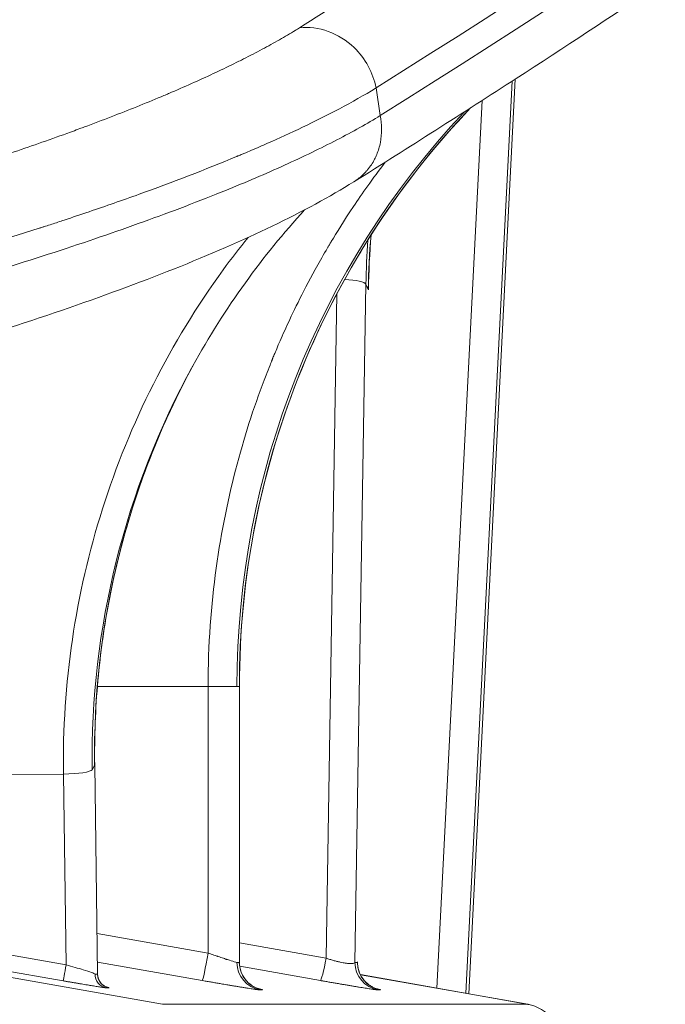
# Model space of a CAD drawing. Units: millimetres. Extents: x -14843 to 16944, y -5135 to -2166.
# Drawn here: x -3578 to -3555, y -3824 to -3788 of the extents above; entities that cross this region are included whole.
import ezdxf

# ---------------------------------------------------------------- set-up
doc = ezdxf.new("R2010")
doc.units = ezdxf.units.MM
doc.styles.get("Standard").update_dxf_attribs({"font": 'Square-721-BT.ttf'})
doc.dimstyles.get("Standard").update_dxf_attribs({"dimtxt": 0.18, "dimasz": 0.18, "dimexe": 0.18, "dimexo": 0.0625, "dimgap": 0.09, "dimtad": 0, "dimtih": 1, "dimtoh": 1, "dimdec": 4, "dimzin": 0, "dimdsep": 46, "dimtxsty": 'Standard', "dimcen": 0.09, "dimadec": 0, "dimazin": 0, "dimtfac": 1, "dimtdec": 4, "dimtofl": 0, "dimtmove": 0, "dimatfit": 3, "dimfxl": 1, "dimtolj": 1, "dimtzin": 0, "dimarcsym": 0})

# ---------------------------------------------------------------- blocks, each defined once
blk = doc.blocks.new('*D33')
at = {"color": 0, "lineweight": -2, "transparency": 16777216}
for p, q in [((-14367.724, -2983.492), (-14367.724, -2883.312)), ((-2810.065, -2983.492), (-2810.065, -2883.312)), ((-14287.724, -2883.492), (-2890.065, -2883.492))]:
    blk.add_line(p, q, dxfattribs=at)
at = {"color": 0, "transparency": 16777216}
for points in [[(-14287.724, -2870.159), (-14287.724, -2896.825), (-14367.724, -2883.492)], [(-2890.065, -2870.159), (-2890.065, -2896.825), (-2810.065, -2883.492)]]:
    blk.add_solid(points, dxfattribs=at)
at = {"layer": 'Defpoints', "color": 0, "transparency": 16777216}
for p in [(-2810.065, -2883.492), (-14367.724, -3850.149), (-2810.065, -3850.149)]:
    blk.add_point(p, dxfattribs=at)
at = {"color": 0, "transparency": 16777216, "insert": (-8588.895, -2696.981), "char_height": 250, "attachment_point": 5}
blk.add_mtext('\\A1;1155', dxfattribs=at)

msp = doc.modelspace()

# ---------------------------------------------------------------- linework, layer by layer
at = {"color": 0, "linetype": 'Continuous', "lineweight": 0}
for p, q in [((-3564.93, -3790.876), (-3564.777, -3791.864)), ((-3561.714, -3823.302), (-3560.056, -3790.629)), ((-3559.946, -3790.558), (-3561.609, -3823.32)), ((-3562.75, -3823.118), (-3561.136, -3791.326)), ((-3565.687, -3822.195), (-3565.293, -3797.906)), ((-3565.293, -3797.906), (-3565.208, -3798.089)), ((-3566.717, -3822.044), (-3566.331, -3798.241)), ((-3574.909, -3812.312), (-3570.944, -3812.312)), ((-3570.944, -3821.861), (-3570.944, -3812.312)), ((-3569.826, -3812.312), (-3569.913, -3812.312)), ((-3569.826, -3812.312), (-3569.826, -3822.195)), ((-3575.095, -3815.294), (-3575.009, -3815.138)), ((-3574.902, -3822.621), (-3575.005, -3815.124)), ((-3587.132, -3815.54), (-3576.125, -3815.45)), ((-3576.031, -3822.286), (-3576.125, -3815.45)), ((-3582.788, -3821.099), (-3576.031, -3822.286)), ((-3574.922, -3821.16), (-3570.944, -3821.861)), ((-3569.822, -3821.495), (-3566.717, -3822.044)), ((-3576.134, -3822.857), (-3582.369, -3821.761)), ((-3572.573, -3823.698), (-3582.23, -3821.988)), ((-3571.152, -3822.846), (-3574.908, -3822.184)), ((-3569.826, -3822.195), (-3569.913, -3822.195)), ((-3565.598, -3822.195), (-3565.687, -3822.195)), ((-3574.906, -3822.615), (-3574.994, -3822.615)), ((-3566.924, -3822.846), (-3569.812, -3822.336)), ((-3565.498, -3822.632), (-3565.499, -3822.632)), ((-3559.457, -3823.701), (-3565.493, -3822.633)), ((-3565.491, -3822.637), (-3559.499, -3823.698)), ((-3574.494, -3823.107), (-3574.582, -3823.107)), ((-3569.003, -3823.18), (-3569.09, -3823.18)), ((-3564.775, -3823.18), (-3564.864, -3823.18)), ((-3572.573, -3823.698), (-3559.499, -3823.698))]:
    msp.add_line(p, q, dxfattribs=at)
at = {"color": 0, "linetype": 'Continuous', "lineweight": 0, "extrusion": (0, 0, -1)}
for centre, major_axis, ratio, start_param, end_param in [((-4272.206, -3871.659), (-780.692, -167.787), 0.18902, -2.852637, -2.662077), ((-3540.027, -3812.312), (0, 30), 0.996194, -1.570796, -0.815067), ((-3535.406, -3797.906), (-29.565, 3.882), 0.000001, 0, 0.000004), ((-3535.407, -3797.906), (27.165, 12.73), 0.979396, -2.695321, -2.641643), ((-3566.204, -3798.089), (1, -0.016), 0.182169, -0.088761, 0), ((-3545.209, -3815.294), (-26.282, 14.466), 0.983934, -0.510037, 0), ((-3576.091, -3815.294), (1, 0.014), 0.15581, 0.088354, 1.60679), ((-3570.979, -3821.861), (-0.174, -0.985), 0.034376, -1.576853, -0.015145), ((-3568.917, -3822.195), (0, -1), 0.996194, 0.174533, 1.570796), ((-3566.751, -3821.861), (-0.174, -0.985), 0.065703, -1.395895, -0.015169), ((-3564.691, -3822.195), (0, -1), 0.996194, 0.174533, 1.570796), ((-3576.047, -3822.364), (-0.087, -0.492), 0.006368, -1.731173, -0.015136), ((-3574.496, -3822.615), (0, -0.5), 0.996194, 0.174533, 1.570796), ((-3559.499, -3854.798), (0, 31.1), 0.087161, 0, 0.015428), ((-3559.759, -3825.175), (0, 1.5), 0.996194, 0.174533, 1.570796)]:
    msp.add_ellipse(centre, major_axis=major_axis, ratio=ratio, start_param=start_param, end_param=end_param, dxfattribs=at)
at = {"color": 0, "linetype": 'Continuous', "lineweight": 0}
for centre, major_axis, ratio, start_param, end_param in [((-4480.879, -3901.071), (-989.873, -196.728), 0.172066, -3.565711, -3.397885), ((-3539.94, -3812.312), (0, -30), 0.996194, -2.33304, -1.570796), ((-3535.322, -3798.089), (-29.503, 4.262), 0.000001, 0, 0.000004), ((-3535.322, -3798.089), (-27.165, -12.73), 0.979396, -0.512261, -0.446272), ((-3566.289, -3797.906), (1, -0.016), 0.182169, 0.088761, 1.337978), ((-3545.123, -3815.138), (-26.282, 14.466), 0.983934, 0.003025, 0.510037), ((-3570.909, -3812.312), (1, 0), 0, -1.605706, -0.087269), ((-3570.822, -3812.312), (1, 0), 0, -0.087179, 0.000094), ((-3576.005, -3815.138), (1, 0.014), 0.15581, -0.088354, 0), ((-3568.83, -3822.195), (0, -1), 0.996194, -1.570908, -0.174645), ((-3564.602, -3822.195), (0, -1), 0.996194, -1.570796, -0.174533)]:
    msp.add_ellipse(centre, major_axis=major_axis, ratio=ratio, start_param=start_param, end_param=end_param, dxfattribs=at)
for points, knots in [([(-3567.672, -3788.717), (-3565.55, -3787.386), (-3563.472, -3786.06), (-3559.403, -3783.418), (-3557.412, -3782.102), (-3553.519, -3779.481), (-3551.616, -3778.176), (-3547.901, -3775.578), (-3546.088, -3774.285), (-3542.625, -3771.763), (-3540.971, -3770.534), (-3537.68, -3768.038), (-3536.048, -3766.772), (-3532.875, -3764.252), (-3531.333, -3762.999), (-3528.342, -3760.506), (-3526.891, -3759.266), (-3524.084, -3756.801), (-3522.727, -3755.576), (-3520.135, -3753.169), (-3518.899, -3751.987), (-3517.705, -3750.812)], [0, 0, 0, 0, 0.100729, 0.100729, 0.20159, 0.20159, 0.302477, 0.302477, 0.403327, 0.403327, 0.5, 0.5, 0.600555, 0.600555, 0.701132, 0.701132, 0.801674, 0.801674, 0.902081, 0.902081, 1, 1, 1, 1]), ([(-3515.4, -3756.077), (-3516.128, -3756.793), (-3516.87, -3757.51), (-3519.813, -3760.302), (-3522.125, -3762.391), (-3527.004, -3766.602), (-3529.572, -3768.724), (-3534.962, -3773.002), (-3537.784, -3775.158), (-3543.679, -3779.5), (-3546.753, -3781.687), (-3553.148, -3786.091), (-3556.47, -3788.307), (-3561.813, -3791.767), (-3563.749, -3793), (-3565.721, -3794.238)], [0, 0, 0, 0, 10.000116, 10.000116, 38.809547, 38.809547, 67.649424, 67.649424, 96.525309, 96.525309, 125.424659, 125.424659, 154.336493, 154.336493, 170.276625, 170.276625, 170.276625, 170.276625]), ([(-3596.216, -3798.101), (-3595.755, -3798.002), (-3595.296, -3797.902), (-3594.38, -3797.699), (-3593.923, -3797.596), (-3593.014, -3797.388), (-3592.56, -3797.282), (-3592.022, -3797.155), (-3591.936, -3797.135), (-3591.803, -3797.103), (-3591.758, -3797.093), (-3591.261, -3796.974), (-3590.815, -3796.866), (-3589.928, -3796.648), (-3589.487, -3796.538), (-3588.612, -3796.317), (-3588.178, -3796.205), (-3587.674, -3796.073), (-3587.601, -3796.054), (-3587.46, -3796.017), (-3587.392, -3795.999), (-3587.301, -3795.975), (-3587.279, -3795.97), (-3586.827, -3795.85), (-3586.402, -3795.736), (-3585.941, -3795.611), (-3585.902, -3795.6), (-3585.442, -3795.474), (-3585.025, -3795.359), (-3584.235, -3795.136), (-3583.862, -3795.029), (-3583.38, -3794.89), (-3583.27, -3794.858), (-3583.097, -3794.807), (-3583.034, -3794.789), (-3582.535, -3794.642), (-3582.104, -3794.513), (-3581.255, -3794.255), (-3580.836, -3794.125), (-3580.011, -3793.865), (-3579.605, -3793.735), (-3579.128, -3793.579), (-3579.051, -3793.554), (-3578.605, -3793.408), (-3578.243, -3793.287), (-3577.551, -3793.051), (-3577.22, -3792.937), (-3576.55, -3792.701), (-3576.21, -3792.579), (-3575.85, -3792.448), (-3575.825, -3792.439), (-3575.712, -3792.397), (-3575.624, -3792.365), (-3575.482, -3792.313), (-3575.427, -3792.292), (-3575.047, -3792.151), (-3574.728, -3792.03), (-3574.104, -3791.789), (-3573.798, -3791.669), (-3573.2, -3791.428), (-3572.908, -3791.308), (-3572.559, -3791.161), (-3572.496, -3791.135), (-3572.389, -3791.089), (-3572.343, -3791.07), (-3572.283, -3791.044), (-3572.268, -3791.038), (-3571.973, -3790.911), (-3571.7, -3790.792), (-3571.171, -3790.555), (-3570.913, -3790.437), (-3570.414, -3790.202), (-3570.172, -3790.085), (-3569.874, -3789.937), (-3569.811, -3789.906), (-3569.724, -3789.862), (-3569.699, -3789.849), (-3569.445, -3789.721), (-3569.222, -3789.605), (-3568.794, -3789.375), (-3568.588, -3789.261), (-3568.193, -3789.035), (-3568.005, -3788.923), (-3567.772, -3788.78), (-3567.722, -3788.749), (-3567.672, -3788.717)], [0, 0, 0, 0, 0.037861, 0.037861, 0.075822, 0.075822, 0.113813, 0.113813, 0.121094, 0.121094, 0.125, 0.125, 0.161996, 0.161996, 0.199014, 0.199014, 0.235949, 0.235949, 0.242188, 0.242188, 0.248094, 0.248094, 0.25, 0.25, 0.286373, 0.286373, 0.289758, 0.289758, 0.326143, 0.326143, 0.359375, 0.359375, 0.369331, 0.369331, 0.375, 0.375, 0.414164, 0.414164, 0.453348, 0.453348, 0.49243, 0.49243, 0.5, 0.5, 0.536216, 0.536216, 0.570304, 0.570304, 0.606553, 0.606553, 0.609375, 0.609375, 0.618856, 0.618856, 0.625, 0.625, 0.661311, 0.661311, 0.697714, 0.697714, 0.734135, 0.734135, 0.742188, 0.742188, 0.747951, 0.747951, 0.75, 0.75, 0.787064, 0.787064, 0.824135, 0.824135, 0.861097, 0.861097, 0.871094, 0.871094, 0.875, 0.875, 0.913205, 0.913205, 0.951332, 0.951332, 0.989234, 0.989234, 1, 1, 1, 1]), ([(-3564.93, -3790.876), (-3565.035, -3790.333), (-3565.695, -3789.114), (-3566.991, -3788.64), (-3567.672, -3788.717)], [0, 0, 0, 0, 0.428571, 1, 1, 1, 1]), ([(-3564.93, -3790.876), (-3565.779, -3791.395), (-3566.698, -3791.869), (-3567.996, -3792.489), (-3568.416, -3792.68), (-3569.011, -3792.943), (-3569.203, -3793.027), (-3569.481, -3793.146), (-3569.617, -3793.204), (-3569.772, -3793.268), (-3569.847, -3793.3), (-3569.889, -3793.318), (-3569.909, -3793.326), (-3569.92, -3793.33), (-3569.92, -3793.331), (-3571.047, -3793.8), (-3572.224, -3794.252), (-3574.009, -3794.896), (-3574.607, -3795.105), (-3575.504, -3795.41), (-3575.802, -3795.51), (-3576.249, -3795.658), (-3576.472, -3795.732), (-3576.732, -3795.816), (-3576.862, -3795.858), (-3576.926, -3795.879), (-3576.954, -3795.888), (-3576.973, -3795.894), (-3576.98, -3795.897), (-3578.396, -3796.353), (-3579.837, -3796.791), (-3582.019, -3797.421), (-3582.749, -3797.626), (-3583.847, -3797.927), (-3584.212, -3798.026), (-3584.761, -3798.172), (-3585.035, -3798.245), (-3585.355, -3798.329), (-3585.527, -3798.374), (-3585.607, -3798.395), (-3585.652, -3798.407), (-3585.663, -3798.41), (-3587.283, -3798.832), (-3588.909, -3799.234), (-3592.164, -3799.999), (-3593.792, -3800.362), (-3595.406, -3800.704)], [0, 0, 0, 0, 0.125, 0.125, 0.1875, 0.1875, 0.21875, 0.21875, 0.234375, 0.2421875, 0.2460938, 0.2480469, 0.2497559, 0.2497559, 0.25, 0.25, 0.375, 0.375, 0.4375, 0.4375, 0.46875, 0.46875, 0.484375, 0.4921875, 0.4960938, 0.4980469, 0.4990234, 0.4990234, 0.5, 0.5, 0.625, 0.625, 0.6875, 0.6875, 0.71875, 0.71875, 0.734375, 0.7421875, 0.7460938, 0.7490234, 0.7490234, 0.75, 0.75, 0.875, 0.875, 0.9999962, 0.9999962, 0.9999962, 0.9999962]), ([(-3564.777, -3791.864), (-3565.243, -3792.149), (-3565.764, -3792.441), (-3566.91, -3793.034), (-3567.534, -3793.336), (-3568.873, -3793.943), (-3569.586, -3794.248), (-3570.447, -3794.597), (-3570.55, -3794.639), (-3571.136, -3794.873), (-3571.635, -3795.067), (-3573.113, -3795.622), (-3574.133, -3795.986), (-3576.296, -3796.718), (-3577.441, -3797.086), (-3578.807, -3797.506), (-3578.985, -3797.56), (-3580.426, -3797.997), (-3581.738, -3798.376), (-3584.526, -3799.144), (-3586.005, -3799.532), (-3588.171, -3800.073), (-3588.83, -3800.234), (-3591.081, -3800.773), (-3592.699, -3801.141), (-3594.631, -3801.558), (-3594.925, -3801.622), (-3595.221, -3801.684)], [0, 0, 0, 0, 0.0914047, 0.0914047, 0.1829343, 0.1829343, 0.2734475, 0.2734475, 0.2857143, 0.2857143, 0.3423239, 0.3423239, 0.4479357, 0.4479357, 0.5555175, 0.5555175, 0.5714286, 0.5714286, 0.6842806, 0.6842806, 0.8036591, 0.8036591, 0.8550825, 0.8550825, 0.9779222, 0.9779222, 1, 1, 1, 1]), ([(-3569.822, -3812.312), (-3569.822, -3810.369), (-3569.633, -3808.426), (-3568.886, -3804.612), (-3568.327, -3802.742), (-3566.86, -3799.146), (-3565.952, -3797.419), (-3563.902, -3794.299), (-3562.784, -3792.889), (-3561.549, -3791.591)], [6.2831853, 6.2831853, 6.2831853, 6.2831853, 6.4774892, 6.4774892, 6.6717931, 6.6717931, 6.8660969, 6.8660969, 7.0455749, 7.0455749, 7.0455749, 7.0455749]), ([(-3564.777, -3791.864), (-3564.746, -3792.023), (-3564.731, -3792.184), (-3564.73, -3792.506), (-3564.745, -3792.667), (-3564.805, -3792.975), (-3564.848, -3793.121), (-3564.929, -3793.317), (-3564.955, -3793.374), (-3565.053, -3793.564), (-3565.137, -3793.689), (-3565.245, -3793.82), (-3565.258, -3793.835), (-3565.363, -3793.953), (-3565.464, -3794.047), (-3565.624, -3794.169), (-3565.676, -3794.205), (-3565.731, -3794.239)], [0, 0, 0, 0, 0.1257091, 0.1257091, 0.2536896, 0.2536896, 0.3770793, 0.3770793, 0.4283157, 0.4283157, 0.5547511, 0.5547511, 0.5714286, 0.5714286, 0.6880664, 0.6880664, 0.7424105, 0.7424105, 0.7424105, 0.7424105]), ([(-3570.944, -3812.312), (-3570.944, -3810.819), (-3570.837, -3809.405), (-3570.471, -3806.748), (-3570.213, -3805.506), (-3569.601, -3803.201), (-3569.247, -3802.137), (-3568.823, -3801.039), (-3568.752, -3800.858), (-3568.68, -3800.681), (-3568.65, -3800.607), (-3568.642, -3800.588), (-3568.639, -3800.58), (-3568.634, -3800.567), (-3568.628, -3800.552), (-3568.589, -3800.458), (-3568.535, -3800.327), (-3568.309, -3799.797), (-3568.074, -3799.26), (-3567.549, -3798.201), (-3567.345, -3797.806), (-3566.987, -3797.156), (-3566.859, -3796.929), (-3566.704, -3796.664), (-3566.678, -3796.62), (-3566.652, -3796.575), (-3566.634, -3796.546), (-3566.634, -3796.546), (-3566.621, -3796.524), (-3566.59, -3796.472), (-3566.557, -3796.416), (-3566.346, -3796.064), (-3566.086, -3795.642), (-3565.434, -3794.665), (-3565.061, -3794.132), (-3564.605, -3793.536)], [0, 0, 0, 0, 0.125, 0.125, 0.25, 0.25, 0.375, 0.375, 0.390625, 0.3984375, 0.3984375, 0.4003906, 0.4003906, 0.4023438, 0.40625, 0.40625, 0.4375, 0.4375, 0.5, 0.5, 0.53125, 0.53125, 0.546875, 0.546875, 0.5488281, 0.5498047, 0.5498047, 0.5507813, 0.5507813, 0.5546875, 0.5625, 0.5625, 0.625, 0.625, 0.6799518, 0.6799518, 0.6799518, 0.6799518]), ([(-3565.731, -3794.239), (-3566.578, -3794.771), (-3567.551, -3795.296), (-3569.708, -3796.334), (-3570.889, -3796.848), (-3573.416, -3797.855), (-3574.759, -3798.35), (-3577.595, -3799.324), (-3579.092, -3799.805), (-3582.205, -3800.743), (-3583.825, -3801.203), (-3587.163, -3802.095), (-3588.89, -3802.531), (-3592.092, -3803.292), (-3593.562, -3803.624), (-3595.044, -3803.943)], [0, 0, 0, 0, 6.18376, 6.18376, 12.165923, 12.165923, 17.91315, 17.91315, 23.569339, 23.569339, 29.150725, 29.150725, 34.728813, 34.728813, 39.309069, 39.309069, 39.309069, 39.309069]), ([(-3571.491, -3800.828), (-3570.925, -3799.8), (-3570.297, -3798.806), (-3568.954, -3796.943), (-3568.245, -3796.071), (-3567.488, -3795.242)], [0.5100366, 0.5100366, 0.5100366, 0.5100366, 0.6294523, 0.6294523, 0.7435829, 0.7435829, 0.7435829, 0.7435829]), ([(-3576.125, -3815.45), (-3576.17, -3812.22), (-3575.46, -3807.404), (-3573.018, -3801.422), (-3571.092, -3798.269), (-3569.819, -3796.608), (-3569.513, -3796.229)], [0, 0, 0, 0, 0.2857143, 0.4285714, 0.5714286, 0.6146891, 0.6146891, 0.6146891, 0.6146891]), ([(-3575.005, -3815.124), (-3575.019, -3814.117), (-3574.981, -3813.11), (-3574.802, -3811.107), (-3574.661, -3810.111), (-3574.277, -3808.14), (-3574.034, -3807.165), (-3573.448, -3805.245), (-3573.106, -3804.301), (-3572.338, -3802.481), (-3571.914, -3801.603), (-3571.448, -3800.75)], [6.2831853, 6.2831853, 6.2831853, 6.2831853, 6.3851926, 6.3851926, 6.4871999, 6.4871999, 6.5892073, 6.5892073, 6.6912146, 6.6912146, 6.7901944, 6.7901944, 6.7901944, 6.7901944]), ([(-3570.944, -3821.861), (-3570.868, -3821.888), (-3570.799, -3821.912), (-3570.709, -3821.943), (-3570.681, -3821.953), (-3570.643, -3821.966), (-3570.624, -3821.972), (-3570.604, -3821.979), (-3570.596, -3821.982), (-3570.59, -3821.984), (-3570.589, -3821.984), (-3570.517, -3822.009), (-3570.455, -3822.03), (-3570.37, -3822.058), (-3570.343, -3822.067), (-3570.305, -3822.079), (-3570.293, -3822.083), (-3570.269, -3822.091), (-3570.259, -3822.094), (-3570.147, -3822.131), (-3570.068, -3822.155), (-3569.956, -3822.187), (-3569.924, -3822.195), (-3569.913, -3822.195)], [0, 0, 0, 0, 0.125, 0.125, 0.1875, 0.1875, 0.21875, 0.234375, 0.242188, 0.242188, 0.25, 0.25, 0.375, 0.375, 0.4375, 0.4375, 0.46875, 0.46875, 0.5, 0.5, 0.75, 0.75, 1, 1, 1, 1]), ([(-3569.822, -3822.195), (-3569.822, -3822.299), (-3569.805, -3822.405), (-3569.739, -3822.608), (-3569.688, -3822.707), (-3569.558, -3822.879), (-3569.479, -3822.954), (-3569.351, -3823.042), (-3569.308, -3823.068), (-3569.237, -3823.103), (-3569.208, -3823.115), (-3569.173, -3823.129), (-3569.163, -3823.133), (-3569.141, -3823.14), (-3569.131, -3823.143), (-3569.116, -3823.148), (-3569.111, -3823.149), (-3569.104, -3823.151), (-3569.103, -3823.151), (-3569.103, -3823.151)], [0.000432, 0.000432, 0.000432, 0.000432, 0.314831, 0.314831, 0.640805, 0.640805, 0.960693, 0.960693, 1.112967, 1.112967, 1.213384, 1.213384, 1.260079, 1.260079, 1.326923, 1.326923, 1.398587, 1.398587, 1.469155, 1.469155, 1.469155, 1.469155]), ([(-3565.687, -3822.195), (-3565.691, -3822.203), (-3565.698, -3822.21), (-3565.717, -3822.222), (-3565.729, -3822.226), (-3565.759, -3822.234), (-3565.777, -3822.236), (-3565.818, -3822.239), (-3565.84, -3822.239), (-3565.89, -3822.238), (-3565.918, -3822.236), (-3565.977, -3822.23), (-3566.008, -3822.226), (-3566.063, -3822.218), (-3566.084, -3822.214), (-3566.141, -3822.204), (-3566.177, -3822.197), (-3566.253, -3822.18), (-3566.293, -3822.17), (-3566.373, -3822.149), (-3566.414, -3822.138), (-3566.498, -3822.114), (-3566.542, -3822.101), (-3566.629, -3822.073), (-3566.673, -3822.059), (-3566.717, -3822.044)], [0, 0, 0, 0, 0.086109, 0.086109, 0.172196, 0.172196, 0.258279, 0.258279, 0.344421, 0.344421, 0.430582, 0.430582, 0.516836, 0.516836, 0.571429, 0.571429, 0.655376, 0.655376, 0.741532, 0.741532, 0.825355, 0.825355, 0.912677, 0.912677, 1, 1, 1, 1]), ([(-3565.594, -3822.182), (-3565.596, -3822.285), (-3565.58, -3822.39), (-3565.518, -3822.592), (-3565.469, -3822.691), (-3565.343, -3822.866), (-3565.264, -3822.944), (-3565.137, -3823.035), (-3565.094, -3823.061), (-3565.023, -3823.097), (-3564.994, -3823.11), (-3564.957, -3823.125), (-3564.945, -3823.129), (-3564.921, -3823.138), (-3564.91, -3823.141), (-3564.894, -3823.146), (-3564.888, -3823.148), (-3564.881, -3823.15), (-3564.88, -3823.15), (-3564.88, -3823.15)], [0.003331, 0.003331, 0.003331, 0.003331, 0.312968, 0.312968, 0.637717, 0.637717, 0.961598, 0.961598, 1.112492, 1.112492, 1.214988, 1.214988, 1.265362, 1.265362, 1.335842, 1.335842, 1.40933, 1.40933, 1.489641, 1.489641, 1.489641, 1.489641]), ([(-3574.994, -3822.615), (-3575.02, -3822.592), (-3575.298, -3822.491), (-3575.813, -3822.344), (-3576.031, -3822.286)], [0, 0, 0, 0, 0.571429, 1, 1, 1, 1]), ([(-3574.902, -3822.621), (-3574.901, -3822.672), (-3574.892, -3822.725), (-3574.858, -3822.825), (-3574.832, -3822.874), (-3574.767, -3822.96), (-3574.726, -3822.998), (-3574.664, -3823.039), (-3574.645, -3823.05), (-3574.617, -3823.065), (-3574.606, -3823.069), (-3574.586, -3823.078), (-3574.577, -3823.081), (-3574.564, -3823.085), (-3574.56, -3823.087), (-3574.553, -3823.089), (-3574.551, -3823.089), (-3574.551, -3823.09), (-3574.551, -3823.09), (-3574.551, -3823.09)], [0, 0, 0, 0, 0.1554707, 0.1554707, 0.3175611, 0.3175611, 0.4809628, 0.4809628, 0.5493578, 0.5493578, 0.5899024, 0.5899024, 0.6399626, 0.6399626, 0.6842363, 0.6842363, 0.7472082, 0.7472082, 0.7579117, 0.7579117, 0.7579117, 0.7579117]), ([(-3574.582, -3823.107), (-3574.586, -3823.107), (-3574.591, -3823.107), (-3574.605, -3823.106), (-3574.614, -3823.105), (-3574.635, -3823.102), (-3574.648, -3823.101), (-3574.673, -3823.098), (-3574.686, -3823.096), (-3574.704, -3823.093), (-3574.709, -3823.093), (-3574.718, -3823.091), (-3574.723, -3823.091), (-3574.748, -3823.087), (-3574.77, -3823.084), (-3574.817, -3823.077), (-3574.843, -3823.073), (-3574.897, -3823.064), (-3574.926, -3823.06), (-3574.986, -3823.05), (-3575.017, -3823.046), (-3575.061, -3823.038), (-3575.073, -3823.037), (-3575.117, -3823.029), (-3575.15, -3823.024), (-3575.193, -3823.017), (-3575.203, -3823.015), (-3575.247, -3823.008), (-3575.282, -3823.002), (-3575.355, -3822.99), (-3575.392, -3822.984), (-3575.461, -3822.973), (-3575.492, -3822.967), (-3575.534, -3822.96), (-3575.545, -3822.958), (-3575.567, -3822.955), (-3575.578, -3822.953), (-3575.59, -3822.951), (-3575.592, -3822.95), (-3575.633, -3822.943), (-3575.674, -3822.936), (-3575.755, -3822.922), (-3575.796, -3822.915), (-3575.879, -3822.901), (-3575.921, -3822.894), (-3576.003, -3822.88), (-3576.044, -3822.872), (-3576.101, -3822.862), (-3576.118, -3822.86), (-3576.134, -3822.857)], [0, 0, 0, 0, 0.05629, 0.05629, 0.113532, 0.113532, 0.171383, 0.171383, 0.21875, 0.21875, 0.234375, 0.234375, 0.25, 0.25, 0.307309, 0.307309, 0.36558, 0.36558, 0.423605, 0.423605, 0.480233, 0.480233, 0.5, 0.5, 0.553959, 0.553959, 0.568618, 0.568618, 0.622141, 0.622141, 0.676136, 0.676136, 0.71875, 0.71875, 0.73311, 0.73311, 0.747783, 0.747783, 0.75, 0.75, 0.807177, 0.807177, 0.864886, 0.864886, 0.922142, 0.922142, 0.977841, 0.977841, 1, 1, 1, 1]), ([(-3569.09, -3823.18), (-3569.094, -3823.18), (-3569.101, -3823.18), (-3569.117, -3823.178), (-3569.128, -3823.177), (-3569.152, -3823.175), (-3569.166, -3823.173), (-3569.199, -3823.169), (-3569.216, -3823.166), (-3569.245, -3823.162), (-3569.254, -3823.161), (-3569.268, -3823.159), (-3569.272, -3823.159), (-3569.279, -3823.158), (-3569.281, -3823.157), (-3569.308, -3823.153), (-3569.335, -3823.149), (-3569.392, -3823.141), (-3569.422, -3823.136), (-3569.487, -3823.126), (-3569.52, -3823.121), (-3569.571, -3823.113), (-3569.587, -3823.111), (-3569.64, -3823.102), (-3569.68, -3823.096), (-3569.733, -3823.087), (-3569.745, -3823.085), (-3569.795, -3823.077), (-3569.835, -3823.071), (-3569.917, -3823.057), (-3569.959, -3823.05), (-3570.047, -3823.036), (-3570.092, -3823.028), (-3570.183, -3823.013), (-3570.23, -3823.005), (-3570.313, -3822.991), (-3570.349, -3822.985), (-3570.396, -3822.977), (-3570.406, -3822.975), (-3570.422, -3822.973), (-3570.428, -3822.972), (-3570.484, -3822.962), (-3570.535, -3822.953), (-3570.639, -3822.935), (-3570.691, -3822.926), (-3570.795, -3822.908), (-3570.847, -3822.899), (-3570.95, -3822.881), (-3571.001, -3822.872), (-3571.086, -3822.858), (-3571.119, -3822.852), (-3571.152, -3822.846)], [0, 0, 0, 0, 0.051676, 0.051676, 0.104681, 0.104681, 0.157973, 0.157973, 0.210905, 0.210905, 0.234375, 0.234375, 0.244241, 0.244241, 0.25, 0.25, 0.303075, 0.303075, 0.356289, 0.356289, 0.408885, 0.408885, 0.43149, 0.43149, 0.484763, 0.484763, 0.5, 0.5, 0.548299, 0.548299, 0.597937, 0.597937, 0.647868, 0.647868, 0.69742, 0.69742, 0.734375, 0.734375, 0.743967, 0.743967, 0.75, 0.75, 0.804656, 0.804656, 0.859426, 0.859426, 0.913663, 0.913663, 0.966366, 0.966366, 1, 1, 1, 1]), ([(-3564.864, -3823.18), (-3564.868, -3823.18), (-3564.875, -3823.18), (-3564.892, -3823.178), (-3564.903, -3823.177), (-3564.928, -3823.174), (-3564.943, -3823.173), (-3564.977, -3823.168), (-3564.996, -3823.166), (-3565.024, -3823.162), (-3565.031, -3823.161), (-3565.043, -3823.159), (-3565.047, -3823.159), (-3565.053, -3823.158), (-3565.056, -3823.157), (-3565.082, -3823.153), (-3565.108, -3823.15), (-3565.164, -3823.141), (-3565.193, -3823.137), (-3565.256, -3823.127), (-3565.289, -3823.122), (-3565.358, -3823.111), (-3565.394, -3823.105), (-3565.464, -3823.094), (-3565.497, -3823.089), (-3565.571, -3823.077), (-3565.612, -3823.07), (-3565.669, -3823.061), (-3565.685, -3823.058), (-3565.743, -3823.049), (-3565.786, -3823.041), (-3565.876, -3823.027), (-3565.922, -3823.019), (-3566.015, -3823.003), (-3566.063, -3822.995), (-3566.128, -3822.984), (-3566.144, -3822.981), (-3566.169, -3822.977), (-3566.179, -3822.975), (-3566.195, -3822.973), (-3566.201, -3822.972), (-3566.255, -3822.962), (-3566.305, -3822.954), (-3566.404, -3822.937), (-3566.455, -3822.928), (-3566.556, -3822.91), (-3566.607, -3822.902), (-3566.708, -3822.884), (-3566.758, -3822.875), (-3566.847, -3822.859), (-3566.885, -3822.853), (-3566.924, -3822.846)], [0, 0, 0, 0, 0.052607, 0.052607, 0.106732, 0.106732, 0.161308, 0.161308, 0.2158, 0.2158, 0.234375, 0.234375, 0.244249, 0.244249, 0.25, 0.25, 0.301437, 0.301437, 0.353602, 0.353602, 0.405608, 0.405608, 0.456522, 0.456522, 0.5, 0.5, 0.550143, 0.550143, 0.568583, 0.568583, 0.618268, 0.618268, 0.668364, 0.668364, 0.71839, 0.71839, 0.734375, 0.734375, 0.743862, 0.743862, 0.75, 0.75, 0.802577, 0.802577, 0.85586, 0.85586, 0.908981, 0.908981, 0.961033, 0.961033, 1, 1, 1, 1]), ([(-3574.563, -3823.086), (-3574.561, -3823.086), (-3574.559, -3823.087), (-3574.554, -3823.088), (-3574.55, -3823.089), (-3574.547, -3823.09), (-3574.546, -3823.09), (-3574.534, -3823.092), (-3574.524, -3823.095), (-3574.508, -3823.099), (-3574.502, -3823.101), (-3574.493, -3823.104), (-3574.49, -3823.105), (-3574.488, -3823.106), (-3574.488, -3823.107), (-3574.491, -3823.107), (-3574.492, -3823.107), (-3574.494, -3823.107)], [0.7254381, 0.7254381, 0.7254381, 0.7254381, 0.7330198, 0.7330198, 0.7476054, 0.7476054, 0.75, 0.75, 0.8065731, 0.8065731, 0.8638754, 0.8638754, 0.9209106, 0.9209106, 0.9766751, 0.9766751, 1, 1, 1, 1]), ([(-3569.126, -3823.145), (-3569.125, -3823.145), (-3569.124, -3823.145), (-3569.11, -3823.148), (-3569.098, -3823.151), (-3569.083, -3823.154), (-3569.08, -3823.155), (-3569.075, -3823.156), (-3569.074, -3823.157), (-3569.057, -3823.16), (-3569.045, -3823.163), (-3569.024, -3823.168), (-3569.016, -3823.171), (-3569.003, -3823.174), (-3568.999, -3823.176), (-3568.995, -3823.178), (-3568.995, -3823.179), (-3568.997, -3823.18), (-3569, -3823.18), (-3569.003, -3823.18)], [0.6963125, 0.6963125, 0.6963125, 0.6963125, 0.6981333, 0.6981333, 0.734375, 0.734375, 0.7439438, 0.7439438, 0.75, 0.75, 0.8038868, 0.8038868, 0.8579001, 0.8579001, 0.9114365, 0.9114365, 0.9635599, 0.9635599, 1, 1, 1, 1]), ([(-3564.903, -3823.143), (-3564.9, -3823.144), (-3564.896, -3823.145), (-3564.88, -3823.149), (-3564.868, -3823.151), (-3564.854, -3823.154), (-3564.851, -3823.155), (-3564.846, -3823.156), (-3564.845, -3823.157), (-3564.829, -3823.16), (-3564.816, -3823.163), (-3564.796, -3823.168), (-3564.788, -3823.171), (-3564.776, -3823.174), (-3564.771, -3823.176), (-3564.767, -3823.178), (-3564.767, -3823.179), (-3564.77, -3823.18), (-3564.772, -3823.18), (-3564.775, -3823.18)], [0.6902039, 0.6902039, 0.6902039, 0.6902039, 0.6994743, 0.6994743, 0.734375, 0.734375, 0.7439666, 0.7439666, 0.75, 0.75, 0.8034665, 0.8034665, 0.8570813, 0.8570813, 0.9102244, 0.9102244, 0.9619532, 0.9619532, 1, 1, 1, 1])]:
    msp.add_open_spline(points, degree=3, knots=knots, dxfattribs=at)
for points in [[(-3566.01, -3792.566), (-3566.01, -3792.566), (-3566.01, -3792.566), (-3566.01, -3792.566)], [(-3564.816, -3793.816), (-3564.816, -3793.816), (-3564.816, -3793.816), (-3564.816, -3793.816)], [(-3565.204, -3798.105), (-3565.193, -3797.448), (-3565.16, -3796.791), (-3565.105, -3796.135)], [(-3569.826, -3822.195), (-3569.823, -3822.195), (-3569.822, -3822.195), (-3569.822, -3822.194)], [(-3565.594, -3822.178), (-3565.594, -3822.184), (-3565.596, -3822.19), (-3565.598, -3822.195)], [(-3574.906, -3822.615), (-3574.906, -3822.731), (-3574.821, -3822.963), (-3574.608, -3823.087), (-3574.494, -3823.107)], [(-3574.902, -3822.621), (-3574.902, -3822.619), (-3574.903, -3822.617), (-3574.906, -3822.615)], [(-3574.591, -3823.08), (-3574.59, -3823.08), (-3574.59, -3823.08), (-3574.589, -3823.08)], [(-3569.168, -3823.136), (-3569.167, -3823.136), (-3569.165, -3823.136), (-3569.164, -3823.137)], [(-3564.943, -3823.135), (-3564.943, -3823.135), (-3564.943, -3823.135), (-3564.943, -3823.135)]]:
    msp.add_open_spline(points, degree=3, dxfattribs=at)

# ---------------------------------------------------------------- dimensions: what is measured, and where the dimension line sits
dim = msp.add_linear_dim(base=(-2810.065, -2883.492), p1=(-14367.724, -3850.149), p2=(-2810.065, -3850.149), text='1155', dimstyle='Standard', override={"dimtxt": 250, "dimasz": 80, "dimgap": 60, "dimtad": 2, "dimtih": 0, "dimtoh": 0, "dimdec": 0, "dimfxl": 100, "dimfxlon": 1})
dim.commit()
dim.dimension.update_dxf_attribs({"geometry": '*D33', "text_midpoint": (-8588.895, -2696.981)})

doc.saveas('drawing.dxf')
